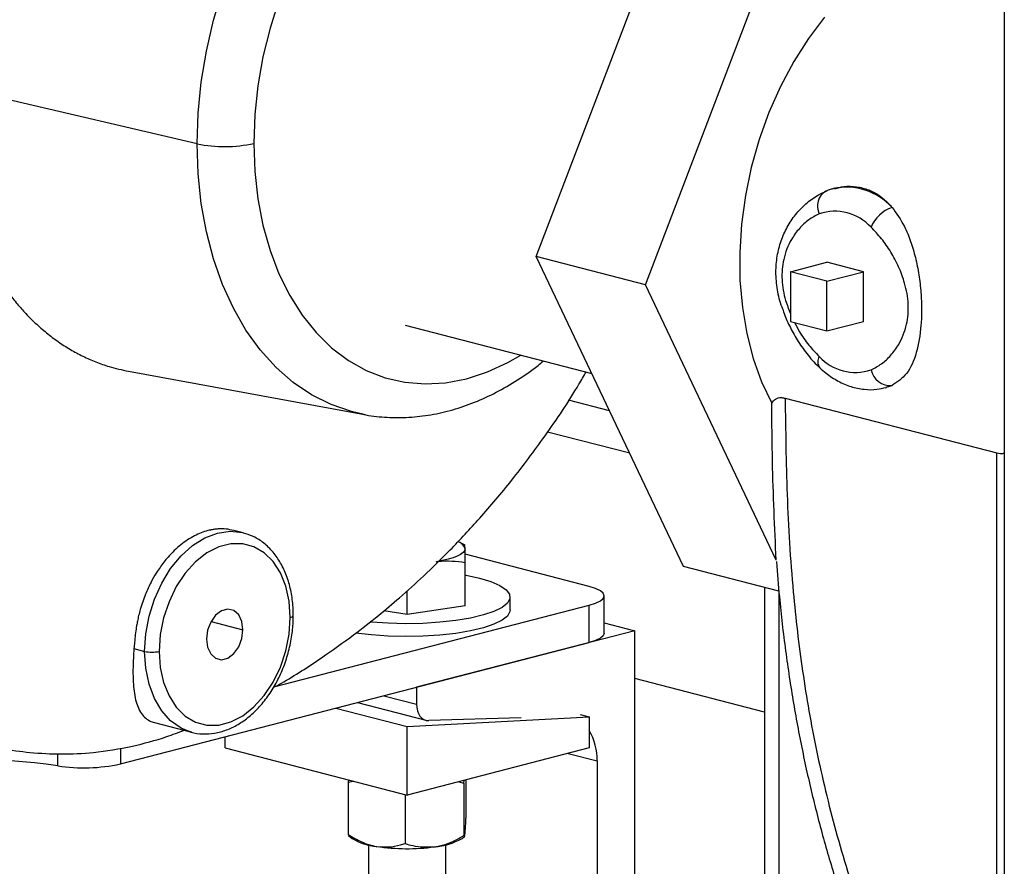
# Model space of a CAD drawing. Units: inches. Extents: x 0.1 to 22.1, y 0.1 to 17.1.
# Drawn here: x 3.7 to 4.2, y 4 to 4.4 of the extents above; entities that cross this region are included whole.
import ezdxf

# ---------------------------------------------------------------- set-up
doc = ezdxf.new("R2010")
doc.units = ezdxf.units.IN
doc.header["$MEASUREMENT"] = 0

msp = doc.modelspace()

# ---------------------------------------------------------------- linework, layer by layer
at = {"color": 7, "linetype": 'Continuous', "lineweight": 25}
for p, q in [((3.936883317728952, 4.260240029462665), (4.008326872064202, 4.447767944636036)), ((3.989916332158766, 4.246514075309032), (4.061359886494016, 4.434041990482403)), ((4.164129500816175, 4.433340731137059), (4.164129500816175, 3.491646714765615)), ((3.772216576191736, 4.315002086915972), (3.650137897614983, 4.343451513220791)), ((4.081818033134194, 4.293432896409211), (4.081384285645976, 4.293320634298495)), ((3.989916332158766, 4.246514075309032), (3.936883317728952, 4.260240029462665)), ((4.008326872064202, 4.109693962645859), (3.936883317728952, 4.260240029462665)), ((4.060324799718383, 4.252871812935557), (4.078002415884162, 4.257447116671273)), ((4.095680032049942, 4.252871812935557), (4.078002415884162, 4.257447116671273)), ((4.078002415884162, 4.24829650919984), (4.060324799718383, 4.252871812935557)), ((4.060324799718383, 4.252871812935557), (4.060324799718383, 4.228723683507757)), ((4.078002415884162, 4.24829650919984), (4.095680032049942, 4.252871812935557)), ((4.095680032049942, 4.228723683507757), (4.095680032049942, 4.252871812935557)), ((4.05336567470609, 4.112813433440389), (3.989916332158766, 4.246514075309032)), ((4.078002415884162, 4.22414837977204), (4.078002415884162, 4.24829650919984)), ((3.87323925342286, 4.226950390073444), (3.963805280945184, 4.203510177311388)), ((4.060324799718383, 4.228723683507757), (4.078002415884162, 4.22414837977204)), ((4.078002415884162, 4.22414837977204), (4.095680032049942, 4.228723683507757)), ((3.73887899978328, 4.204511394913781), (3.853428824196707, 4.183483732665073)), ((4.106440587085702, 4.196510551429069), (4.106893416808483, 4.196627752385513)), ((3.972434692616099, 4.185326035783976), (3.952536298436927, 4.190476119164503)), ((4.057722480721547, 4.191445971652448), (4.160530093580354, 4.164837403463062)), ((3.982233025974069, 4.164678929263072), (3.942342796891049, 4.175003280263261)), ((4.160530093580354, 3.820551302271676), (4.160530093580354, 4.164837403463062)), ((3.794606425733252, 4.126039158983536), (3.789975416303761, 4.127237752421937)), ((3.794606425733252, 4.126039158983536), (3.795758743802085, 4.125709133884911)), ((3.902326054667036, 4.120082583082041), (3.899069463923434, 4.121691346219619)), ((3.962567341719534, 4.100003822193684), (3.902293531902043, 4.115603832095338)), ((3.902308299892269, 4.090658195565187), (3.902308299892269, 4.111705960425264)), ((4.054675628625653, 4.097698021730935), (4.008326872064202, 4.109693962645859)), ((3.874237669121641, 4.086446090249642), (3.874237669121641, 4.097944843308443)), ((4.047638515350369, 4.099519299817596), (4.047638515350369, 3.866463835022449)), ((3.924178946721222, 4.088565519907909), (3.924178946721222, 4.094843996158921)), ((3.969889692918404, 4.077317385747127), (3.969889692918404, 4.095428496984725)), ((3.810076393292681, 4.051385610117151), (3.962567341719534, 4.090853171775767)), ((3.874237669121641, 4.086446090249642), (3.862860011213393, 4.08813912656512)), ((3.902308299892269, 4.090658195565187), (3.874237669121641, 4.086446090249642)), ((3.962567341719534, 4.072742060538169), (3.962567341719534, 4.090853171775767)), ((3.984664403409877, 4.078461200944435), (3.878739831984719, 4.051045904515282)), ((3.969889609952167, 4.082285198878746), (3.984664403409877, 4.078461200944435)), ((3.984664403409877, 3.788683435309612), (3.984664403409877, 4.078461200944435)), ((3.734931715114771, 4.01382562502901), (3.962567341719534, 4.072742060538169)), ((3.741548355499795, 4.069822831393059), (3.746722959715591, 4.068483545271143)), ((4.047638516646719, 4.039018794403593), (3.984664394335448, 4.055317696606365)), ((3.878739831984719, 4.051045904515282), (3.878739831984719, 4.04284060880576)), ((3.839481618955329, 4.040885136404996), (3.874178929025685, 4.03190481174496)), ((3.850004392755198, 4.043608626415926), (3.883305298086801, 4.034989717896951)), ((3.874178929025685, 4.03190481174496), (3.962567258753297, 4.036622003326905)), ((3.929563123652252, 4.036240275565254), (3.884648355535018, 4.034842028883439)), ((3.95814789619497, 4.037765818524213), (3.962567258753297, 4.036622003326905)), ((3.962567258753297, 4.036622003326905), (3.962567258753297, 4.021553541323789)), ((3.75142938545472, 4.033919168050401), (3.769550207259762, 4.029229154254347)), ((3.874178929025685, 3.998676958225483), (3.874178929025685, 4.03190481174496)), ((3.769550207259762, 4.029229154254347), (3.768397889190928, 4.029559179352972)), ((3.785790599298074, 4.02155354132379), (3.785790599298074, 4.026988869373254)), ((3.785790599298074, 4.02155354132379), (3.874178929025685, 3.998676958225483)), ((3.962567258753297, 4.021553541323789), (3.874178929025685, 3.998676958225483)), ((3.966421040472452, 4.015294918719136), (3.966421040472452, 3.842406243818316)), ((3.845661939898781, 4.006057718880244), (3.845607265148449, 4.004871612138664)), ((3.845607265148449, 4.004871612138664), (3.848048546678829, 4.005440012656509)), ((3.845607265148449, 4.004871612138664), (3.845607265148449, 3.979564359351587)), ((3.899308987450306, 4.005181097376052), (3.901782210982018, 4.004437466125951)), ((3.901782210982018, 4.004437466125951), (3.901852815249898, 4.005839467780947)), ((3.901782210982018, 4.004437466125951), (3.901782210982018, 3.979130213338874)), ((3.902750592902922, 4.006071851467508), (3.902750592902922, 3.987524404377236)), ((3.873210547104781, 3.998927626253301), (3.873210547104781, 3.975150212299292)), ((3.845720845927211, 3.97904763182201), (3.84746886157933, 3.977663114580915)), ((3.900888996472041, 3.977663114580915), (3.902036834364065, 3.97857218486187)), ((3.855428974243757, 3.97450517467334), (3.855428974243757, 3.953553233699869)), ((3.892928883807614, 3.953553233699868), (3.892928883807614, 3.97450517467334))]:
    msp.add_line(p, q, dxfattribs=at)
at = {"color": 8, "linetype": 'Continuous', "lineweight": 25}
for p, q in [((4.109624665337968, 4.197584002292471), (4.106649993868461, 4.19656577693065)), ((4.054667995731831, 4.097699977381883), (4.054667995731831, 3.862071547730811)), ((3.778994668874403, 4.083007616894382), (3.794452689295671, 4.079006786809774)), ((3.862888385666525, 4.046943265005329), (3.878739831984719, 4.04284060880576)), ((3.734931715114771, 4.021525706154829), (3.734931715114771, 4.01382562502901)), ((3.704557111936373, 4.012827076315825), (3.704557111936373, 4.018718460331823)), ((3.952403396895667, 4.018922951844267), (3.966421040472452, 4.015294918719136))]:
    msp.add_line(p, q, dxfattribs=at)
at = {"color": 8, "linetype": 'Continuous', "lineweight": 25, "flags": 128}
for points in [[(3.772216576191736, 4.315002086915972), (3.772717360399633, 4.329925751491841), (3.77421506691404, 4.344981241151811), (3.776697250799373, 4.36004010085312), (3.780142672698901, 4.374974036070061), (3.784521796632173, 4.389655381635391), (3.789797453724911, 4.403959030203094), (3.795924344411588, 4.417762870078847), (3.802850365895229, 4.430949148797797), (3.810516612147402, 4.443405493130453), (3.818857373908223, 4.455025475752614), (3.827801632078628, 4.465710021769628), (3.837273057720367, 4.47536797538633), (3.847190841718384, 4.4839168813094), (3.857470441476943, 4.491283858010469), (3.868023995750824, 4.497406045094301), (3.878761569138871, 4.502231152065396), (3.88959156691519, 4.505718132364138), (3.900421564691507, 4.507837171431254), (3.911159221045793, 4.508570262915428), (3.921712775319673, 4.507910997510803), (3.931992375078233, 4.505865133196826), (3.936512375682315, 4.504493820764663)], [(3.811933260648039, 4.384832394766891), (3.807600929672562, 4.37119846608792), (3.804187366808129, 4.357282582426493), (3.801725260752205, 4.343218664964469), (3.800238505781112, 4.329142155408604), (3.799741372087653, 4.315188667918269)], [(3.853348181014124, 4.18349856087969), (3.847190841718384, 4.184896828144281), (3.837273057720367, 4.188311967966546), (3.827801632078628, 4.193067094235545), (3.818857373908223, 4.199121751534931), (3.810516612147402, 4.206424238168364), (3.802850365895229, 4.21491218476501), (3.795924344411588, 4.224513347617444), (3.789797453724911, 4.23514567549925), (3.784521796632173, 4.24671844300489), (3.780142672698901, 4.259133043887626), (3.776697250799373, 4.272283384158555), (3.77421506691404, 4.286057427600917), (3.772717360399633, 4.300337647321082), (3.772216576191736, 4.315002086915972)], [(3.799741372087653, 4.315188667918269), (3.800238505781112, 4.301492459096599), (3.801725260752205, 4.288185607211568), (3.804187366808129, 4.27539611295922), (3.807600929672562, 4.263247219459734), (3.811933260648039, 4.251855926980038), (3.817142378818521, 4.241331844088465), (3.823178504441673, 4.231776497500227), (3.829983229286489, 4.22328181400414), (3.83749101002556, 4.215929600309077), (3.845629666032499, 4.209790651877539), (3.854320794213126, 4.204924123620937), (3.863480598667844, 4.201376837960124), (3.873020969252718, 4.1991829973076), (3.882850062343139, 4.19836376771027), (3.892873047529959, 4.19892690543869), (3.902993518045519, 4.20086712203218), (3.913114071527316, 4.204165667941584), (3.923137056714135, 4.208790809123422), (3.929425731563404, 4.212408242765048)], [(3.746722959715591, 4.068483545271143), (3.747260083135393, 4.07700910813112), (3.748855192012304, 4.08555366630548), (3.751459668131307, 4.093857625048027), (3.754994527634566, 4.101668603826255), (3.75935232924487, 4.108749353582109), (3.764400658847608, 4.114884665309512), (3.769986028903911, 4.119888102663132), (3.775938939391126, 4.123607731851681), (3.782078275013388, 4.125930433071416), (3.788217693601887, 4.126785707291559), (3.794170521122865, 4.126147509845531), (3.794606425733252, 4.126039158983536)], [(3.768397889190928, 4.029559179352972), (3.764400658847608, 4.031233018983696), (3.75935232924487, 4.034755123016812), (3.754994527634566, 4.039580108669615), (3.751459668131307, 4.045561309525434), (3.748855192012304, 4.052517092223756), (3.747260083135393, 4.060235961285401), (3.746722959715591, 4.068483545271143)]]:
    msp.add_lwpolyline(points, dxfattribs=at)
at = {"color": 7, "linetype": 'Continuous', "lineweight": 25, "flags": 128}
for points in [[(4.076839561103201, 4.376555670032993), (4.069018582818601, 4.366163436919233), (4.06186349155398, 4.354897022005641), (4.055449039889075, 4.342874033250864), (4.049842264543567, 4.33022005499294), (4.045101490782227, 4.317067143596512), (4.041276581313626, 4.303552645198707), (4.038407111032922, 4.289817703291896), (4.03652311371799, 4.276005525305104), (4.03564433533329, 4.262260566007882), (4.035779902164919, 4.24872617493759), (4.036928486753077, 4.235543676006985), (4.039078141959608, 4.222850794548906), (4.042206135035509, 4.210779914359962), (4.046280109148262, 4.199457131652077), (4.051257336685698, 4.189000645118449)], [(3.817433673277422, 4.084954703139447), (3.816891820782098, 4.092801390842728), (3.815284930699502, 4.100100481631168), (3.812667594813728, 4.106603396714693), (3.809128918863557, 4.11208856694306), (3.804789535757917, 4.116369273152205), (3.79979712539907, 4.119299739984368), (3.794321768573329, 4.120780223422847), (3.788549807449504, 4.120760238466545), (3.782677872009822, 4.119240469743143), (3.776905910885997, 4.116272667766571), (3.771430554060256, 4.111957931077623), (3.766438143701409, 4.106443202481787), (3.762098677629531, 4.099916244815928), (3.758560084645597, 4.092599342600102), (3.755942748759823, 4.08474159476724), (3.754335858677227, 4.076610716465275), (3.753794006181903, 4.068483545271143)], [(3.902278929844291, 4.118329194780578), (3.902045213954025, 4.117379798319007), (3.901334608132183, 4.116446420896186), (3.900159391381874, 4.1155449956579), (3.898539641532508, 4.114691026285086), (3.896503069307317, 4.113899071636016), (3.894084603492174, 4.113182681326584), (3.891325478306981, 4.11255415952462), (3.888272984506955, 4.112024199904788)], [(3.902308299892269, 4.105542759980069), (3.902819205981108, 4.105451584593286), (3.909333714928107, 4.104046246778071), (3.914836782477081, 4.102376208305092), (3.919170274979879, 4.100489440397632), (3.92220941121571, 4.098440313305184), (3.923866827736778, 4.096287685184873), (3.924094818956675, 4.094093549287209), (3.922886747576425, 4.091920993998049), (3.920277542381899, 4.089832527925717), (3.916342121885313, 4.087888211728908), (3.91119373500048, 4.086144026150285), (3.904980559427087, 4.084650132683847), (3.897881138507644, 4.083449477814185), (3.890099984016913, 4.082576611988151), (3.881860772930456, 4.082056701845713), (3.87340053978803, 4.081904628343783), (3.864962707529653, 4.082124772023787), (3.856790035365453, 4.082710862698977), (3.856200145418775, 4.082768582774265)], [(3.962567341719534, 4.090853171775767), (3.965676418493347, 4.091833682965424), (3.96798661336891, 4.092952331522762), (3.969409318404864, 4.094166170963193), (3.969889692918404, 4.095428496984725), (3.969409318404864, 4.096690823006258), (3.96798661336891, 4.097904619500204), (3.96567633552711, 4.099023289530784), (3.962567341719534, 4.100003822193684)], [(3.794452689295671, 4.079006786809774), (3.793919631221493, 4.082998371738125), (3.792384755832809, 4.086232621056786), (3.790033243771108, 4.08831937051308), (3.787148673635228, 4.089006973772422), (3.784079005824097, 4.088212485280764), (3.781194435688218, 4.086031718645222), (3.778842923626516, 4.082727736976215), (3.777308048237832, 4.078698977692651), (3.776774990163654, 4.074431461600815)], [(3.924178946721222, 4.088565519907909), (3.924094818956675, 4.087815073036197), (3.922886747576425, 4.085642517747038), (3.920277542381899, 4.083554051674705), (3.916342121885313, 4.081609735477895), (3.91119373500048, 4.079865549899273), (3.904980559427087, 4.078371656432835), (3.897881138507644, 4.077171001563173), (3.890099984016913, 4.076298135737139), (3.881860772930456, 4.075778225594702), (3.87340053978803, 4.075626152092771), (3.864962707529653, 4.075846295772775), (3.856790035365453, 4.076432386447965), (3.849130758277207, 4.07736552766512)], [(3.753794006181903, 4.068483545271143), (3.754335858677227, 4.060636800900869), (3.755942748759823, 4.053337710112427), (3.758560084645597, 4.046834795028904), (3.762098677629531, 4.041349603327295), (3.766438143701409, 4.037068918591392), (3.771430554060256, 4.034138451759228), (3.776905910885997, 4.032657968320748), (3.782677872009822, 4.032677953277051), (3.788549807449504, 4.034197722000453), (3.794321768573329, 4.037165523977024), (3.79979712539907, 4.041480260665972), (3.804789535757917, 4.046994989261809), (3.809128918863557, 4.053521925454427), (3.812667594813728, 4.060838849143494), (3.815284930699502, 4.068696596976356), (3.816891820782098, 4.07682747527832), (3.817433673277422, 4.084954703139447)], [(3.776774990163654, 4.074431461600815), (3.777308048237832, 4.070439820005473), (3.778842923626516, 4.067205570686809), (3.781194435688218, 4.065118821230516), (3.784079005824097, 4.064431217971173), (3.787148673635228, 4.065225706462832), (3.790033243771108, 4.067406473098375), (3.792384755832809, 4.070710454767381), (3.793919631221493, 4.074739214050945), (3.794452689295671, 4.079006786809774)], [(3.969889692918404, 4.077317385747127), (3.969409318404864, 4.076055059725595), (3.96798661336891, 4.074841220285164), (3.965676418493347, 4.073722571727827), (3.962567341719534, 4.072742060538169)], [(3.878739831984719, 4.04284060880576), (3.878848683687961, 4.04118030361729), (3.879171920148194, 4.039627505587267), (3.879699668383189, 4.038230008023896), (3.880415501077976, 4.037030819498077), (3.881297515145928, 4.036066912986721), (3.882318497661233, 4.035367908811377), (3.883447004419983, 4.034955390451492), (3.884648355535018, 4.034842028883439)]]:
    msp.add_lwpolyline(points, dxfattribs=at)
at = {"color": 7, "linetype": 'Continuous', "lineweight": 25}
for centre, radius, start, end in [((3.785543969064322, 4.379268180467274), 0.06563345321651849, 258.2841645584239, 282.4925998015131), ((4.115362901871497, 4.267824102635527), 0.01727095841874098, 109.4052597723747, 157.4618278743915), ((4.081904362000008, 4.258622775034692), 0.02359651824624976, 42.10501496733154, 108.8733476345316), ((4.091778146890654, 4.227548260662386), 0.02359672138420839, 222.1053400058643, 288.8730225960028), ((4.10887717811337, 4.207232852225371), 0.009677760183977048, 192.0035170239505, 274.4298019166941), ((3.897608163731167, 4.117083475233969), 0.004834032816635941, 14.93350055450048, 72.40454831541541), ((3.750258482948746, 4.084326432945736), 0.01623259111793239, 257.4199161414329, 282.5800838585733), ((3.939390685328649, 4.016077855939425), 0.02704169169802503, 358.3408853051653, 31.01068404386358), ((3.667030330318353, 3.76691059799701), 0.2487632883834248, 81.32361588707052, 102.4421401176553), ((3.717043934896768, 4.09547153363507), 0.08358245673128291, 261.4081172995927, 282.3576622532079), ((3.861725069500976, 4.000886330457434), 0.02724990311822478, 238.4551756093062, 265.1242280930776), ((3.885371442539191, 4.004091177898748), 0.03064697392550099, 273.9759239992497, 300.4198358707107), ((3.874221874089331, 4.073153401605262), 0.1005158407520258, 261.5255087520046, 277.5888922101847)]:
    msp.add_arc(centre, radius, start, end, dxfattribs=at)
at = {"color": 8, "linetype": 'Continuous', "lineweight": 25}
for centre, radius, start, end in [((4.087364338563764, 4.263709324496522), 0.03019719006081081, 42.50948367257097, 101.8273081089942), ((4.081929489873635, 4.284720236427138), 0.008535558739980909, 121.3986797095802, 206.2081456929713), ((4.078591179812032, 4.209172951722343), 0.005018188843431313, 149.4087392467777, 215.4985538442935), ((3.817393076143386, 4.086649226831596), 0.001695009932285307, 271.3724207997705, 332.6130987645472)]:
    msp.add_arc(centre, radius, start, end, dxfattribs=at)
at = {"color": 7, "linetype": 'Continuous', "lineweight": 25}
for points, knots in [([(3.53160834873429, 4.333817593647161), (3.532569044931765, 4.345274102181413), (3.534441460527387, 4.367603060396584), (3.540574137587337, 4.400440404277796), (3.548816706724823, 4.431430323857191), (3.559153609367851, 4.460579987009265), (3.571290665456969, 4.487859704713951), (3.585003934826392, 4.513257133808255), (3.600055627883549, 4.53676117300395), (3.617575819172736, 4.560185433591974), (3.637633492372035, 4.582937639171294), (3.660109631713655, 4.604355956218225), (3.683075184847722, 4.622659384164578), (3.706031879854213, 4.638085153672571), (3.721461272388949, 4.64600643299304), (3.729017715792815, 4.649885827385046)], [0, 0, 0, 0, 0.08301276272390533, 0.1617934909790469, 0.2373210869496161, 0.3104425747037314, 0.3818482394265787, 0.4520569169653902, 0.5214150066909667, 0.5901062272106166, 0.6755518280201224, 0.7598180689021818, 0.8424751931716734, 0.9228532630287739, 0.9999999999999999, 0.9999999999999999, 0.9999999999999999, 0.9999999999999999]), ([(3.650137897614983, 4.343451513220791), (3.650282025626266, 4.339031004889727), (3.650538928522818, 4.331151610840136), (3.651789566339334, 4.318754949493166), (3.653646440981756, 4.306903141488656), (3.656587090485713, 4.293846854950154), (3.660339941746782, 4.281401627822293), (3.664995608084194, 4.269518954154578), (3.669898870786451, 4.259398683210607), (3.674842024793681, 4.250877350419857), (3.679638448672379, 4.243803194583482), (3.684132155585529, 4.238021337623204), (3.688712279765704, 4.232789981773797), (3.69359288896455, 4.227866379585197), (3.699035365637834, 4.223100258871145), (3.704712788472519, 4.218816300683312), (3.710607443432304, 4.215028337979596), (3.716699452868291, 4.211741625882893), (3.722974019698682, 4.208983411185779), (3.730320854508582, 4.206362962369003), (3.735712640437308, 4.205220717256769), (3.738886715643342, 4.204548292212845)], [0, 0, 0, 0, 0.0625985181896453, 0.1115795638864825, 0.1796949537538197, 0.2384846298098488, 0.3123382019638273, 0.3796293963472036, 0.4408092996550094, 0.4958777729072879, 0.5448358808525341, 0.5876843276539656, 0.624424200284148, 0.6691148126530273, 0.7137641881046425, 0.7583719682971031, 0.8029385722429324, 0.8474641027015838, 0.8919484836414684, 0.9363914584923169, 1, 1, 1, 1]), ([(4.081886895111092, 4.293161092151655), (4.083314710081664, 4.293582727809576), (4.086822123300214, 4.294618471593249), (4.092414717847984, 4.294317389552345), (4.100093078376156, 4.292385408902778), (4.105807248250746, 4.288445719722774), (4.109101029605084, 4.284708126831053), (4.109624665337968, 4.284113935237096)], [0, 0, 0, 0, 0.1394321711496443, 0.342513736205747, 0.5455775967964602, 0.9277572544921185, 1, 1, 1, 1]), ([(4.056606750763329, 4.234700384656947), (4.056473835317396, 4.235001260595211), (4.055149175579361, 4.237999845438113), (4.053855950729722, 4.244103978505598), (4.052994816361682, 4.252483738452896), (4.05369802637279, 4.260503256416409), (4.05556272455626, 4.267897816422771), (4.058602245738336, 4.27468001750207), (4.062651149508226, 4.280774432179521), (4.067618780856488, 4.285941028401076), (4.072902830566374, 4.289858143413039), (4.076570399469248, 4.291512163728791), (4.07820020739371, 4.292247183435093)], [0, 0, 0, 0, 0.01320791964413019, 0.1316325522066191, 0.2500302963533569, 0.3588115418834574, 0.4676107022993721, 0.5761983301781437, 0.6848105570603974, 0.7973887060387355, 0.90996283881002, 1, 1, 1, 1]), ([(4.081161604265261, 4.293133464142581), (4.080636800999832, 4.293036526786048), (4.079368749042599, 4.292802302624766), (4.078177476461459, 4.292299300492138), (4.077479230792214, 4.292004473710854)], [0, 0, 0, 0, 0.4138657429889285, 1, 1, 1, 1]), ([(4.109624665337968, 4.284113935237096), (4.111742176992632, 4.281171918764162), (4.115242902265843, 4.276308100707569), (4.11872470104034, 4.267700878651418), (4.121082857455083, 4.259793772428395), (4.122747221744201, 4.251365615434473), (4.123738420750532, 4.242855910111677), (4.124062058191345, 4.234579839633251), (4.123697275984901, 4.224371289659795), (4.121725089294699, 4.213005878618916), (4.117232938537278, 4.202639050756654), (4.112136170599972, 4.199252683277616), (4.109624665337968, 4.197584002292471)], [0, 0, 0, 0, 0.1170085626883835, 0.1934415953192307, 0.2698641556745868, 0.3473430065753902, 0.4247975747081371, 0.4983331483226858, 0.5718682979609166, 0.7132219152948477, 0.8586859991225697, 0.9999999999999999, 0.9999999999999999, 0.9999999999999999, 0.9999999999999999]), ([(4.099411023738003, 4.205220151671314), (4.10115775223377, 4.206111875351829), (4.104638688322042, 4.207888930657102), (4.109153640408577, 4.2121446072722), (4.113604309572796, 4.218222767986656), (4.117012749266991, 4.226472827343739), (4.117924481457886, 4.237070126480289), (4.116155703217752, 4.246784717934672), (4.11297906868762, 4.255285552117141), (4.10911559390919, 4.262531359155429), (4.104610509207773, 4.269106634961898), (4.101143889360274, 4.272665209951958), (4.099411023738003, 4.27444404136002)], [0, 0, 0, 0, 0.09205816404358572, 0.183456436541757, 0.2747958261682987, 0.4096059658672851, 0.5221507722791618, 0.6342915030370382, 0.7257489250006343, 0.8174097624503787, 0.9087282830160471, 1, 1, 1, 1]), ([(4.056531085554979, 4.234608779439345), (4.056652352250563, 4.234202655401852), (4.057483771984437, 4.231418217864841), (4.05981596051379, 4.226396170782486), (4.063538043832239, 4.219521284420889), (4.068260166686902, 4.212933742793402), (4.071987389707299, 4.208435222783547), (4.0742962183688, 4.206507328843486), (4.074538907344919, 4.206304681235121)], [0, 0, 0, 0, 0.0359647860964689, 0.2465791018812122, 0.4722050571432481, 0.7150164465003033, 0.9700443917893872, 1, 1, 1, 1]), ([(3.853342041512569, 4.183541943818357), (3.853586241777791, 4.183482925433987), (3.857220206399552, 4.182604667907788), (3.864491452408486, 4.182041459495133), (3.875056075445924, 4.181953866105826), (3.885726610621704, 4.183216507784022), (3.896402387987446, 4.185652076098549), (3.907024536401507, 4.189303231288932), (3.917529963890181, 4.194116479669834), (3.927798463184363, 4.200165184745047), (3.935433955189482, 4.205359503435898), (3.939478659315383, 4.208840117168473), (3.940341848293963, 4.209582922406911)], [0, 0, 0, 0, 0.008453596187148048, 0.1257986736534633, 0.2432361235703312, 0.3612019263508628, 0.4800499273367927, 0.6000029991043178, 0.7211353858155627, 0.8433834708835386, 0.9665761307654223, 0.9999999999999999, 0.9999999999999999, 0.9999999999999999, 0.9999999999999999]), ([(3.80918268098528, 4.05089495575308), (3.810495625790608, 4.051607949058643), (3.818505735438981, 4.05595783073908), (3.831459580835652, 4.064462302706345), (3.847175240171188, 4.075577279783986), (3.859769395848955, 4.085447174672423), (3.871047737285628, 4.094930965316469), (3.882686489564736, 4.105443951938245), (3.895754598366094, 4.118233523978294), (3.910123548831032, 4.133647621897972), (3.925614274926081, 4.152008132296029), (3.94173773483364, 4.173674607982614), (3.953786116600117, 4.191354064534427), (3.959930036834467, 4.202200060427161), (3.961072787922141, 4.204217383753402)], [0, 0, 0, 0, 0.02177197097757629, 0.1328280321334783, 0.2242436870962707, 0.296301931039745, 0.3586450473052603, 0.4313091974179176, 0.5151685876612866, 0.611318697588994, 0.7194747166164785, 0.8392525339099155, 0.9701014442394287, 0.9999999999999999, 0.9999999999999999, 0.9999999999999999, 0.9999999999999999]), ([(4.074507048309824, 4.206257851545383), (4.075512399113201, 4.205363170701423), (4.078327017313644, 4.202858388312488), (4.083363341489551, 4.199577252385697), (4.08960547060444, 4.196879117775811), (4.095988209988104, 4.19556620869986), (4.101768396440935, 4.195445764689397), (4.105221575399076, 4.196328940745942), (4.106663102533942, 4.196697621971505)], [0, 0, 0, 0, 0.1080543680745955, 0.3025131028875533, 0.4957980464838208, 0.6848521629402451, 0.8684417563864457, 1, 1, 1, 1]), ([(4.109624665337968, 4.197584002292471), (4.109388242007742, 4.197476976892795), (4.108531622099113, 4.197089197531076), (4.107556172382079, 4.196923452274671), (4.106849942500176, 4.19680345198064)], [0, 0, 0, 0, 0.2759956053383877, 1, 1, 1, 1]), ([(4.051257336685698, 4.189000645118449), (4.051745102650922, 4.189742937801396), (4.052725621409345, 4.191235112228807), (4.055225777465933, 4.191950918640268), (4.057169809021702, 4.191557747014403), (4.057722480721547, 4.191445971652448)], [0, 0, 0, 0, 0.4146793467767394, 0.8335982976143522, 1, 1, 1, 1]), ([(4.05336567470609, 4.112813433440389), (4.052630792978266, 4.128708648058913), (4.051463200612865, 4.153963230575195), (4.051313000838682, 4.179526775508826), (4.051257336685698, 4.189000645118449)], [0, 0, 0, 0, 0.6293992232212128, 1, 1, 1, 1]), ([(4.057722480721547, 4.191445971652448), (4.057924491888278, 4.175862718035798), (4.058329074536925, 4.144652987777988), (4.060970953752707, 4.100355958609629), (4.065821450349095, 4.058815189297951), (4.072632739578301, 4.019936703361199), (4.081915363127362, 3.981001821726359), (4.093983799835634, 3.942146115213867), (4.107083786500938, 3.909168831145424), (4.120234148169201, 3.882085825775856), (4.13247875234599, 3.860501400357386), (4.146029571537401, 3.840042468452399), (4.155695546313732, 3.827049755493097), (4.160530093580354, 3.820551302271676)], [0, 0, 0, 0, 0.1205134268747249, 0.2413611199387695, 0.3391805433501153, 0.4369838798731066, 0.5379070155737736, 0.6387951465027413, 0.7418031901708817, 0.8054906683125668, 0.8691649559249878, 0.9345613640271079, 1, 1, 1, 1]), ([(4.160530093580354, 4.164837403463062), (4.161566460802594, 4.164630404968626), (4.162994412935908, 4.164345193380126), (4.163885217091352, 4.164806052606883), (4.164129500816174, 4.164932433257268)], [0, 0, 0, 0, 0.7257716824404115, 0.9999999999999999, 0.9999999999999999, 0.9999999999999999, 0.9999999999999999]), ([(3.789956831866622, 4.12715672530893), (3.788740274085078, 4.127447749987792), (3.786284232838552, 4.128035283622352), (3.783019807489016, 4.128016319871162), (3.780474443789091, 4.127747377919829), (3.77883100903521, 4.12744819267296), (3.775684480693736, 4.126704388345019), (3.770795090744542, 4.124812182175616), (3.764191976747103, 4.120485447494708), (3.759323267792596, 4.115787871984973), (3.756066097007881, 4.111839355910113), (3.754166825444092, 4.109264269930271), (3.752043881899134, 4.106040483788574), (3.749599403991665, 4.101745285505554), (3.746891592136486, 4.095880731950737), (3.744983456939265, 4.090365940063101), (3.743824003739847, 4.08597816267698), (3.743243277969307, 4.08336293102585), (3.742838101122256, 4.081195410621743), (3.742434613704471, 4.078659039257958), (3.742115645878587, 4.075943161652114), (3.741798159465225, 4.072761242273725), (3.741636298258307, 4.070857290385904), (3.741548355499795, 4.069822831393059)], [0, 0, 0, 0, 0.0569794375543423, 0.115032636312429, 0.1456525369965715, 0.1697952591125284, 0.1874617269555649, 0.2841362034898985, 0.3840470687374624, 0.4871938676165198, 0.5223488042198366, 0.5578655729403761, 0.5937424153574232, 0.6487016360544453, 0.7164527091227147, 0.7969843582878979, 0.8295866535025339, 0.8573401841569787, 0.8802448451737243, 0.8982985046283266, 0.9376121711109497, 0.9661033185495927, 0.9999999999999999, 0.9999999999999999, 0.9999999999999999, 0.9999999999999999]), ([(3.818898110330701, 4.085869742413348), (3.818871750037563, 4.087233928372364), (3.818795959290556, 4.091156216806244), (3.817955911753134, 4.097432095802479), (3.81608827026856, 4.104399449309184), (3.813310577498545, 4.110714412298415), (3.809697416049501, 4.116210114429527), (3.805322472338166, 4.120669124810591), (3.800682910629625, 4.123915808630476), (3.797346252924061, 4.125066538083561), (3.795865604315633, 4.12557717660682)], [0, 0, 0, 0, 0.07312199279115944, 0.2102393333484099, 0.3478209723930837, 0.4855721734905541, 0.6229374397549832, 0.7590682975801996, 0.893086069536151, 1, 1, 1, 1]), ([(3.902278929844291, 4.118329194780578), (3.902278209458366, 4.118426552020597), (3.902268930712907, 4.119680536887373), (3.902260321477487, 4.119821134505075), (3.902252380648379, 4.119950816364242)], [0, 0, 0, 0, 0.07763828942241797, 0.9999999999999999, 0.9999999999999999, 0.9999999999999999, 0.9999999999999999]), ([(3.902308299892269, 4.111705960425264), (3.902303547999562, 4.11306547617989), (3.902293957135371, 4.115809420913888), (3.902283969169385, 4.11748420152059), (3.902278929844291, 4.118329194780578)], [0, 0, 0, 0, 0.4954603267989075, 1, 1, 1, 1]), ([(3.888272984506955, 4.112024199904788), (3.888605808055452, 4.112071709550807), (3.89334553192877, 4.112748292095699), (3.897989982642756, 4.112208162295321), (3.902308299892269, 4.111705960425264)], [0, 0, 0, 0, 0.07022002913921835, 1, 1, 1, 1]), ([(4.053494687204976, 4.112047353823892), (4.053932787176917, 4.106340370281234), (4.055040398477748, 4.0919118839303), (4.057761133947477, 4.068964982999663), (4.061573749248477, 4.043541784073294), (4.066203203626389, 4.018938921959949), (4.071593786941725, 3.995113312645201), (4.077737280377264, 3.972062243375056), (4.084613633297697, 3.949795198996076), (4.09216000823419, 3.928411003475979), (4.100320688840105, 3.908019028262835), (4.109021559576351, 3.888760673186092), (4.118186699762674, 3.870732922241434), (4.127753610261264, 3.854047489091419), (4.137821333144903, 3.838317251111957), (4.148733675935462, 3.822691342883614), (4.157611856096269, 3.810697465642829), (4.162939269030121, 3.803845844675385), (4.164129500816174, 3.802315079712598)], [0, 0, 0, 0, 0.05125189671942953, 0.1295758585508776, 0.2054194149298817, 0.2789849097791649, 0.350558470578696, 0.4206481365983588, 0.4890611456506905, 0.556005360690428, 0.6210980801468798, 0.6840746729251208, 0.7448232474391554, 0.8033016053154866, 0.8591727745123017, 0.9171021770689344, 0.9814792611212397, 1, 1, 1, 1]), ([(3.768291028677381, 4.029691136631063), (3.768625960193429, 4.029553681765194), (3.770722385169896, 4.02869331539136), (3.774927260826243, 4.028283711068736), (3.78069411554337, 4.028552806188917), (3.786486340314547, 4.030126922832916), (3.792151129057746, 4.032835489965852), (3.797583430562626, 4.036668529364948), (3.802647305240821, 4.041535485720887), (3.807209187089234, 4.047318142086667), (3.811149170554683, 4.053862298866647), (3.814368375194904, 4.060996991707412), (3.816792102100847, 4.068543986034604), (3.818325104230657, 4.076179690191683), (3.818857420908358, 4.081988599414373), (3.818890516072608, 4.085145367380889), (3.818898110330701, 4.085869742413348)], [0, 0, 0, 0, 0.01482298237747677, 0.09278096862448221, 0.1704693854687976, 0.2486422916461629, 0.3279060300627133, 0.4083457215292922, 0.4896594307693636, 0.571438887858415, 0.6533649955913785, 0.7352858726130795, 0.8171952406144599, 0.8991384032618189, 0.9768555613887074, 1, 1, 1, 1]), ([(3.741548355499794, 4.069822831393059), (3.741436453735798, 4.068278103021421), (3.741208091602303, 4.065125717804065), (3.741054659095985, 4.06072016585693), (3.741048259694241, 4.056496452957498), (3.741234657721245, 4.052242481011946), (3.741693297933812, 4.047952558651637), (3.742542462376578, 4.043881294336562), (3.74382895967613, 4.040338855132227), (3.74554387876062, 4.03752344158835), (3.747752703974758, 4.035481549573516), (3.749707915928013, 4.034349693814256), (3.751105324316589, 4.034052378615454), (3.75144465124237, 4.033980182789793)], [0, 0, 0, 0, 0.07867369536343204, 0.1605523655886864, 0.238738909137981, 0.3220881565001589, 0.425359056475525, 0.5348846523880574, 0.6448501208397337, 0.7591409883011441, 0.8637044248593989, 0.9669039066260162, 1, 1, 1, 1]), ([(3.664835366539599, 4.023877698046661), (3.668983476241508, 4.022934892581001), (3.678075988358388, 4.020868295808881), (3.691951883117214, 4.019170075023568), (3.706679741129313, 4.018376846345537), (3.722771823991701, 4.019123969959577), (3.739951748674304, 4.022015998320787), (3.754800338404553, 4.025953881093086), (3.763070867411433, 4.029112247165221), (3.765870737605019, 4.03018146716535)], [0, 0, 0, 0, 0.1073570235279331, 0.235322859665536, 0.3861524853651627, 0.5490138438920864, 0.7433588230493698, 0.9131177726124668, 0.9999999999999999, 0.9999999999999999, 0.9999999999999999, 0.9999999999999999]), ([(3.902266484908707, 3.979705069610437), (3.902334159657798, 3.980429223256398), (3.902471953950855, 3.981903691075636), (3.902632480574218, 3.984917281775917), (3.902723854356925, 3.986934197847896), (3.902750592902922, 3.987524404377236)], [0, 0, 0, 0, 0.4057200047570201, 0.8260969118537786, 1, 1, 1, 1]), ([(3.845607265148449, 3.979564359351587), (3.847751614903322, 3.978270685092637), (3.852118401163137, 3.975636227273515), (3.856890949785314, 3.974144843262573), (3.859340669744923, 3.973746148152515), (3.859408947609734, 3.9737350358412)], [0, 0, 0, 0, 0.483996656518198, 0.9856181085556204, 1, 1, 1, 1]), ([(3.845789459005398, 3.979134158590429), (3.845755291555828, 3.979127457274347), (3.845693031686016, 3.97911524614732), (3.845633931762152, 3.979424720645551), (3.845607265148449, 3.979564359351587)], [0, 0, 0, 0, 0.5487876809399745, 1, 1, 1, 1]), ([(3.887496420526519, 3.973517962834844), (3.887820420463708, 3.973566961382682), (3.891808381936383, 3.974170061255754), (3.896704839481455, 3.97611776673666), (3.900934820402125, 3.978627449483036), (3.901782210982018, 3.979130213338874)], [0, 0, 0, 0, 0.06604372501637391, 0.8129008701704787, 1, 1, 1, 1]), ([(3.901782210982018, 3.979130213338874), (3.901857460851273, 3.978831539134279), (3.902010701237697, 3.978223312821329), (3.902177702377429, 3.978946721304337), (3.902264078835122, 3.979684517799153), (3.902266484908707, 3.979705069610437)], [0, 0, 0, 0, 0.4839994477213982, 0.9856264619749083, 1, 1, 1, 1]), ([(3.859408947609734, 3.9737350358412), (3.861338184320898, 3.97356399483161), (3.865266353171789, 3.973215733800596), (3.869840395347536, 3.974106895316853), (3.872447606599229, 3.974914024482431), (3.873210547104781, 3.975150212299292)], [0, 0, 0, 0, 0.4057203443878212, 0.8260977047417738, 1, 1, 1, 1]), ([(3.873210547104781, 3.975150212299292), (3.874418995420749, 3.974765766080735), (3.878959360904774, 3.973321330006691), (3.883883138740848, 3.973434738651354), (3.887496420526519, 3.973517962834844)], [0, 0, 0, 0, 0.2661566167347608, 1, 1, 1, 1])]:
    msp.add_open_spline(points, degree=3, knots=knots, dxfattribs=at)
at = {"color": 8, "linetype": 'Continuous', "lineweight": 25}
for points, knots in [([(4.074271424196102, 4.280950648507715), (4.072524729153439, 4.280058933047698), (4.069043875508696, 4.278281902178968), (4.064528428732475, 4.274026115921645), (4.060079679986344, 4.26794899010349), (4.056661584189958, 4.259693135009267), (4.055782414539141, 4.249115487764932), (4.057354805413292, 4.239851956827927), (4.059476267434317, 4.234555896093004), (4.060324799718383, 4.232437602921873)], [0, 0, 0, 0, 0.1298340311027464, 0.2587362128691457, 0.3875572123807385, 0.5776863992104571, 0.7364137217455223, 0.8945720147149375, 1, 1, 1, 1]), ([(4.062326111292752, 4.228205670594073), (4.063087015195913, 4.226695438402285), (4.065080590121474, 4.222738616763162), (4.069091529858778, 4.21708045467017), (4.072545093071564, 4.213511013704784), (4.074271424196102, 4.211726758819008)], [0, 0, 0, 0, 0.2358950909110109, 0.6180472150940152, 0.9999999999999999, 0.9999999999999999, 0.9999999999999999, 0.9999999999999999])]:
    msp.add_open_spline(points, degree=3, knots=knots, dxfattribs=at)

doc.saveas('drawing.dxf')
